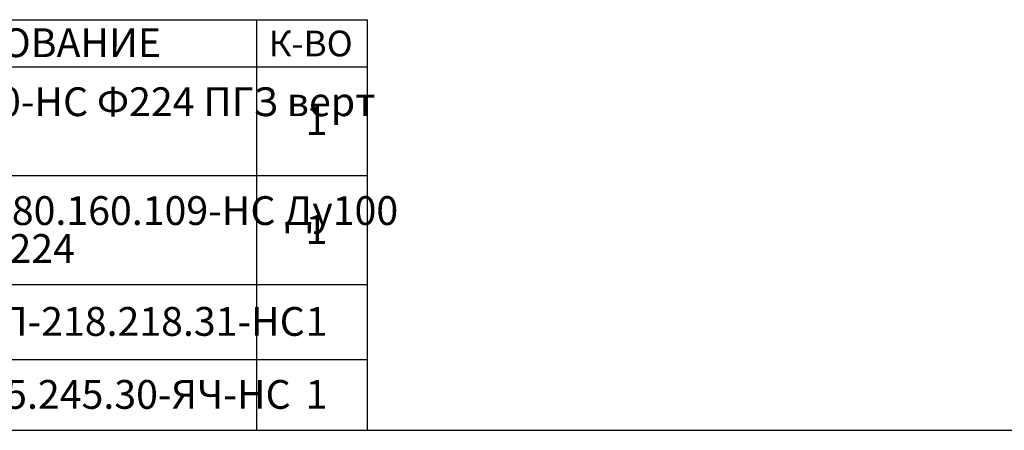
# Model space of a CAD drawing. Units: millimetres. Extents: x 8 to 424, y 1 to 312.
# Drawn here: x 108 to 228, y 5 to 55 of the extents above; entities that cross this region are included whole.
import ezdxf

# ---------------------------------------------------------------- set-up
doc = ezdxf.new("R2010")
doc.units = ezdxf.units.MM
doc.layers.add('ПРОФ', color=7, linetype='Continuous')
doc.layers.add('РАМКАРАМК', color=7, linetype='Continuous', lineweight=25)
doc.styles.add('SLDTEXTSTYLE5', font='GOST type A', dxfattribs={"bigfont": 'bigfont'})
doc.styles.add('SLDTEXTSTYLE6', font='TIMES.TTF', dxfattribs={"width": 0.933, "bigfont": 'bigfont'})
doc.styles.add('SLDTEXTSTYLE7', font='GOST type A')

# ---------------------------------------------------------------- blocks, each defined once
blk = doc.blocks.new('SW_TABLEANNOTATION_0')
at = {"layer": 'ПРОФ', "color": 0}
for p, q in [((42.24, 0), (116.87, 0)), ((116.87, 0), (116.87, -5.73)), ((116.87, 0), (130.35, 0)), ((130.35, 0), (130.35, -5.73)), ((42.24, -5.73), (116.87, -5.73)), ((116.87, -5.73), (130.35, -5.73)), ((116.87, -5.73), (116.87, -18.95)), ((130.35, -5.73), (130.35, -18.95)), ((42.24, -18.95), (116.87, -18.95)), ((116.87, -18.95), (116.87, -32.17)), ((116.87, -18.95), (130.35, -18.95)), ((130.35, -18.95), (130.35, -32.17)), ((42.24, -32.17), (116.87, -32.17)), ((116.87, -32.17), (116.87, -41.29)), ((116.87, -32.17), (130.35, -32.17)), ((130.35, -32.17), (130.35, -41.29)), ((42.24, -41.29), (116.87, -41.29)), ((116.87, -41.29), (116.87, -49.9)), ((116.87, -41.29), (130.35, -41.29)), ((130.35, -41.29), (130.35, -49.9)), ((42.24, -49.9), (116.87, -49.9)), ((116.87, -49.9), (130.35, -49.9))]:
    blk.add_line(p, q, dxfattribs=at)
at = {"layer": 'ПРОФ', "color": 0, "attachment_point": 1}
for s, insert, char_height, style in [('НАИМЕНОВАНИЕ', (65.87, -1.05), 3.5, 'SLDTEXTSTYLE5'), ('К-ВО', (118.37, -1.33), 3.125, 'SLDTEXTSTYLE6'), ('ТР-300.224.185-110-НС Ф224 ПГЗ верт ', (44.6, -8.22), 3.5, 'SLDTEXTSTYLE5'), ('1', (122.86, -10.53), 3.5, 'SLDTEXTSTYLE7'), ('Гидрозатвор ГЗ-180.160.109-НС Ду100 ', (45.66, -21.45), 3.5, 'SLDTEXTSTYLE5'), ('1', (122.86, -23.75), 3.5, 'SLDTEXTSTYLE7'), ('ПГЗ к ф224', (69.1, -26.06), 3.5, 'SLDTEXTSTYLE5'), ('Уловитель УМП-218.218.31-НС', (53.19, -34.92), 3.5, 'SLDTEXTSTYLE5'), ('1', (122.86, -34.92), 3.5, 'SLDTEXTSTYLE7'), ('Решетка РВ-245.245.30-ЯЧ-НС', (52.06, -43.79), 3.5, 'SLDTEXTSTYLE5'), ('1', (122.86, -43.79), 3.5, 'SLDTEXTSTYLE7')]:
    blk.add_mtext(s, dxfattribs=dict(at, insert=insert, char_height=char_height, style=style))

msp = doc.modelspace()

# ---------------------------------------------------------------- linework, layer by layer
at = {"color": 7, "linetype": 'Continuous', "lineweight": 25}
msp.add_line((20, 5), (415, 5), dxfattribs=at)
at = {"layer": 'РАМКАРАМК'}
msp.add_line((20, 5), (225.4893, 5), dxfattribs=at)

# ---------------------------------------------------------------- block references
at = {"layer": 'ПРОФ'}
msp.add_blockref('SW_TABLEANNOTATION_0', (20, 54.9029), dxfattribs=at)

doc.saveas('drawing.dxf')
